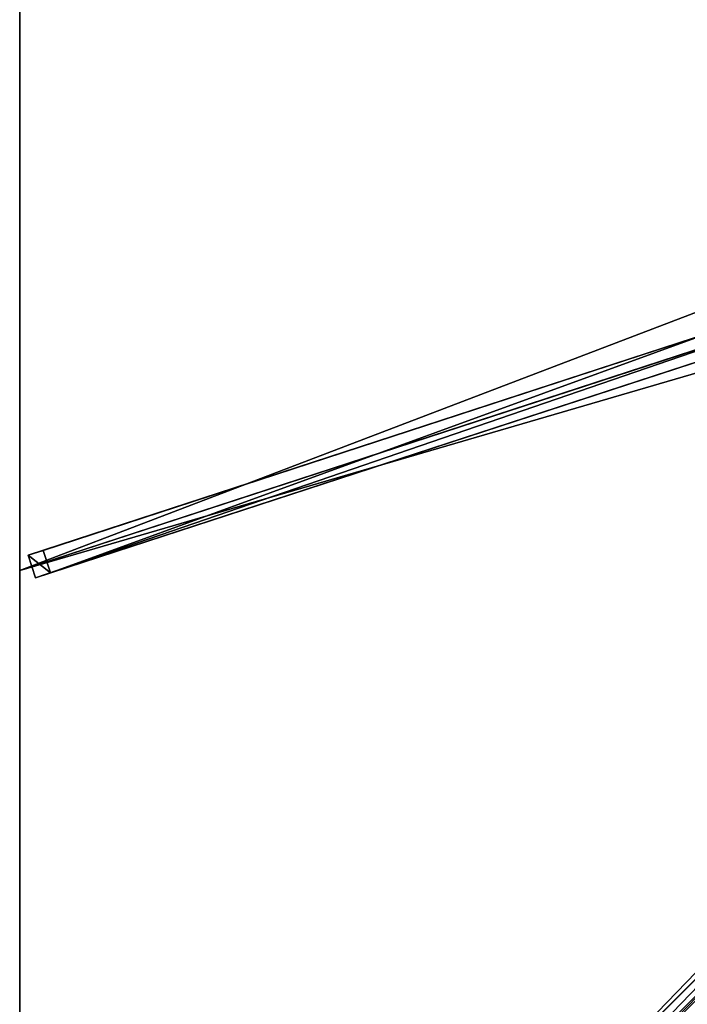
# Model space of a CAD drawing. Units: centimetres. Extents: x -175 to 175, y -175 to 175.
# Drawn here: x -175 to -104, y -104 to 0 of the extents above; entities that cross this region are included whole.
import ezdxf

# ---------------------------------------------------------------- set-up
doc = ezdxf.new("R2010")
doc.units = ezdxf.units.CM
doc.layers.get('0').update_dxf_attribs({"color": 144})

# ---------------------------------------------------------------- blocks, each defined once
blk = doc.blocks.new('Streben. May Parasols_ www.may-online.com')
for p, q in [((-16.18, -5.2, 300.23), (-174.1, -56.72, 242.05)), ((-17.09, -6.81, 300.18), (-175, -58.33, 242)), ((-13.84, -7.07, 295.52), (-171.75, -58.59, 237.33)), ((-15.41, -7.58, 300.23), (-173.32, -59.1, 242.05)), ((-12.07, -10.3, 301.94), (-174.92, -173.16, 241.94)), ((-12.14, -12.14, 302), (-140.79, -140.79, 254.61)), ((-101.93, -33.18, 263.34), (-172.52, -56.21, 237.33)), ((-172.52, -56.21, 237.33), (-174.1, -56.72, 242.05)), ((-171.75, -58.59, 237.33), (-172.52, -56.21, 237.33)), ((-174.1, -56.72, 242.05), (-173.32, -59.1, 242.05)), ((-173.32, -59.1, 242.05), (-171.75, -58.59, 237.33)), ((-76.46, -74.69, 273.05), (-174.03, -172.26, 237.1))]:
    blk.add_line(p, q)
mesh = blk.add_polyface()
corners = [(-174.1, -56.72, 242.05), (-101.93, -33.18, 263.34), (-172.52, -56.21, 237.33), (-16.18, -5.2, 300.23), (-101.92, -33.18, 263.35), (-14.61, -4.69, 295.52)]
mesh.append_faces([[corners[k] for k in face] for face in [(0, 1, 2), (4, 3, 5)]], dxfattribs={"vtx0": -1})
mesh.append_faces([[corners[k] for k in face] for face in [(1, 3, 4)]], dxfattribs={"vtx0": -1, "vtx1": -1})
mesh.append_faces([[corners[k] for k in face] for face in [(1, 0, 3)]], dxfattribs={"vtx0": -1, "vtx2": -1})
mesh = blk.add_polyface()
corners = [(-173.32, -59.1, 242.05), (-16.18, -5.2, 300.23), (-174.1, -56.72, 242.05), (-15.41, -7.58, 300.23)]
mesh.append_faces([[corners[k] for k in face] for face in [(0, 1, 2), (1, 0, 3)]], dxfattribs={"vtx0": -1})
mesh = blk.add_polyface()
corners = [(-101.93, -33.18, 263.34), (-171.75, -58.59, 237.33), (-172.52, -56.21, 237.33), (-13.84, -7.07, 295.52), (-101.92, -33.18, 263.35), (-14.61, -4.69, 295.52)]
mesh.append_faces([[corners[k] for k in face] for face in [(0, 1, 2), (3, 4, 5)]], dxfattribs={"vtx0": -1})
mesh.append_faces([[corners[k] for k in face] for face in [(1, 0, 3)]], dxfattribs={"vtx0": -1, "vtx1": -1})
mesh.append_faces([[corners[k] for k in face] for face in [(3, 0, 4)]], dxfattribs={"vtx0": -1, "vtx2": -1})
mesh = blk.add_polyface()
corners = [(-13.84, -7.07, 295.52), (-173.32, -59.1, 242.05), (-171.75, -58.59, 237.33), (-15.41, -7.58, 300.23)]
mesh.append_faces([[corners[k] for k in face] for face in [(0, 1, 2), (1, 0, 3)]], dxfattribs={"vtx0": -1})
mesh = blk.add_polyface()
corners = [(-12.07, -10.3, 301.94), (-174.03, -172.26, 237.1), (-174.92, -173.16, 241.94), (-76.46, -74.69, 273.05), (-11.18, -9.41, 297.11)]
mesh.append_faces([[corners[k] for k in face] for face in [(0, 1, 2), (3, 0, 4)]], dxfattribs={"vtx0": -1})
mesh.append_faces([[corners[k] for k in face] for face in [(1, 0, 3)]], dxfattribs={"vtx0": -1, "vtx1": -1})
mesh = blk.add_polyface()
corners = [(-173.16, -174.92, 241.94), (-12.07, -10.3, 301.94), (-174.92, -173.16, 241.94), (-10.3, -12.07, 301.94)]
mesh.append_faces([[corners[k] for k in face] for face in [(0, 1, 2), (1, 0, 3)]], dxfattribs={"vtx0": -1})
mesh = blk.add_polyface()
corners = [(-74.69, -76.46, 273.05), (-173.16, -174.92, 241.94), (-172.26, -174.03, 237.1), (-10.3, -12.07, 301.94), (-9.41, -11.18, 297.11)]
mesh.append_faces([[corners[k] for k in face] for face in [(0, 1, 2), (3, 0, 4)]], dxfattribs={"vtx0": -1})
mesh.append_faces([[corners[k] for k in face] for face in [(1, 0, 3)]], dxfattribs={"vtx0": -1, "vtx1": -1})
mesh = blk.add_polyface()
corners = [(-174.1, -56.72, 242.05), (-171.75, -58.59, 237.33), (-173.32, -59.1, 242.05), (-172.52, -56.21, 237.33)]
mesh.append_faces([[corners[k] for k in face] for face in [(0, 1, 2), (1, 0, 3)]], dxfattribs={"vtx0": -1})
mesh = blk.add_polyface()
corners = [(-76.46, -74.69, 273.05), (-172.26, -174.03, 237.1), (-174.03, -172.26, 237.1), (-75.57, -75.57, 273.05), (-74.69, -76.46, 273.05)]
mesh.append_faces([[corners[k] for k in face] for face in [(0, 1, 2), (1, 3, 4)]], dxfattribs={"vtx0": -1})
mesh.append_faces([[corners[k] for k in face] for face in [(1, 0, 3)]], dxfattribs={"vtx0": -1, "vtx2": -1})
blk = doc.blocks.new('Membrane. May Parasols_ www.may-online.com')
for p, q in [((-175, -58.33, 242), (-175, 58.33, 242)), ((-175, -58.33, 241.99), (-175, 58.33, 241.99)), ((-175, -58.33, 242), (-10.25, -4.59, 302.7)), ((-175, -58.33, 241.99), (-10.25, -4.59, 302.69)), ((-175, -175, 242), (-10.25, -10.25, 302.7)), ((-175, -174.99, 241.99), (-10.25, -10.25, 302.69)), ((-174.99, -175, 241.99), (-10.25, -10.25, 302.69)), ((-175, -175, 242), (-175, -58.33, 242)), ((-175, -174.99, 241.99), (-175, -58.33, 241.99)), ((-175, -58.33, 242), (-175, -58.33, 241.99))]:
    blk.add_line(p, q)
mesh = blk.add_polyface()
corners = [(-10.25, -4.59, 302.7), (-175, 58.33, 242), (-175, -58.33, 242), (-10.25, 4.59, 302.7)]
mesh.append_faces([[corners[k] for k in face] for face in [(0, 1, 2), (1, 0, 3)]], dxfattribs={"vtx0": -1})
mesh = blk.add_polyface()
corners = [(-10.25, 4.59, 302.69), (-175, -58.33, 241.99), (-175, 58.33, 241.99), (-10.25, -4.59, 302.69)]
mesh.append_faces([[corners[k] for k in face] for face in [(0, 1, 2), (1, 0, 3)]], dxfattribs={"vtx0": -1})
mesh = blk.add_polyface()
corners = [(-175, 58.33, 242), (-175, -58.33, 241.99), (-175, -58.33, 242), (-175, 58.33, 241.99)]
mesh.append_faces([[corners[k] for k in face] for face in [(0, 1, 2), (1, 0, 3)]], dxfattribs={"vtx0": -1})
mesh = blk.add_polyface()
corners = [(-10.25, -10.25, 302.7), (-175, -58.33, 242), (-175, -175, 242), (-10.25, -4.59, 302.7)]
mesh.append_faces([[corners[k] for k in face] for face in [(0, 1, 2), (1, 0, 3)]], dxfattribs={"vtx0": -1})
mesh = blk.add_polyface()
corners = [(-175, -58.33, 241.99), (-175, -175, 241.99), (-175, -174.99, 241.99), (-10.25, -4.59, 302.69), (-174.99, -175, 241.99), (-175, -175, 241.99), (-10.25, -10.25, 302.69), (-10.25, -10.25, 302.69)]
mesh.append_faces([[corners[k] for k in face] for face in [(0, 1, 2), (1, 4, 5), (6, 3, 7)]], dxfattribs={"vtx0": -1})
mesh.append_faces([[corners[k] for k in face] for face in [(4, 3, 6)]], dxfattribs={"vtx0": -1, "vtx1": -1})
mesh.append_faces([[corners[k] for k in face] for face in [(1, 3, 4)]], dxfattribs={"vtx0": -1, "vtx1": -1, "vtx2": -1})
mesh.append_faces([[corners[k] for k in face] for face in [(1, 0, 3)]], dxfattribs={"vtx0": -1, "vtx2": -1})
mesh = blk.add_polyface()
corners = [(-175, -58.33, 242), (-10.25, -4.59, 302.69), (-175, -58.33, 241.99), (-10.25, -4.59, 302.7)]
mesh.append_faces([[corners[k] for k in face] for face in [(0, 1, 2), (1, 0, 3)]], dxfattribs={"vtx0": -1})
mesh = blk.add_polyface()
corners = [(-58.33, -175, 242), (-10.25, -10.25, 302.7), (-175, -175, 242), (-4.59, -10.25, 302.7)]
mesh.append_faces([[corners[k] for k in face] for face in [(0, 1, 2), (1, 0, 3)]], dxfattribs={"vtx0": -1})
mesh = blk.add_polyface()
corners = [(-175, -174.99, 241.99), (-175, -175, 241.99), (-175, -175, 241.99), (-10.25, -10.25, 302.69), (-174.99, -175, 241.99), (-58.33, -175, 241.99), (-4.59, -10.25, 302.69), (-10.25, -10.25, 302.69)]
mesh.append_faces([[corners[k] for k in face] for face in [(0, 1, 2), (6, 3, 7)]], dxfattribs={"vtx0": -1})
mesh.append_faces([[corners[k] for k in face] for face in [(1, 3, 4), (4, 3, 5), (5, 3, 6)]], dxfattribs={"vtx0": -1, "vtx1": -1})
mesh.append_faces([[corners[k] for k in face] for face in [(1, 0, 3)]], dxfattribs={"vtx0": -1, "vtx2": -1})
mesh = blk.add_polyface()
corners = [(-10.25, -10.25, 302.7), (-175, -175, 241.99), (-175, -175, 242), (-175, -174.99, 241.99), (-10.25, -10.25, 302.69)]
mesh.append_faces([[corners[k] for k in face] for face in [(0, 1, 2), (3, 0, 4)]], dxfattribs={"vtx0": -1})
mesh.append_faces([[corners[k] for k in face] for face in [(1, 0, 3)]], dxfattribs={"vtx0": -1, "vtx1": -1})
mesh = blk.add_polyface()
corners = [(-174.99, -175, 241.99), (-175, -175, 242), (-175, -175, 241.99), (-10.25, -10.25, 302.69), (-10.25, -10.25, 302.7)]
mesh.append_faces([[corners[k] for k in face] for face in [(0, 1, 2), (1, 3, 4)]], dxfattribs={"vtx0": -1})
mesh.append_faces([[corners[k] for k in face] for face in [(1, 0, 3)]], dxfattribs={"vtx0": -1, "vtx2": -1})
mesh = blk.add_polyface()
corners = [(-175, -175, 242), (-175, -174.99, 241.99), (-175, -175, 241.99), (-175, -58.33, 242), (-175, -175, 241.99), (-175, -58.33, 241.99)]
mesh.append_faces([[corners[k] for k in face] for face in [(2, 1, 4), (1, 3, 5)]], dxfattribs={"vtx0": -1})
mesh.append_faces([[corners[k] for k in face] for face in [(0, 1, 2)]], dxfattribs={"vtx0": -1, "vtx1": -1})
mesh.append_faces([[corners[k] for k in face] for face in [(1, 0, 3)]], dxfattribs={"vtx0": -1, "vtx2": -1})
blk = doc.blocks.new('Gruppe34#1')
for p, q in [((-175.01, -58.33, 242), (-175.01, -175, 242)), ((-175.01, -58.33, 242), (-175.01, -58.33, 232.6)), ((-175, -58.33, 242), (-175.01, -58.33, 242)), ((-175, -58.33, 232.6), (-175.01, -58.33, 232.6)), ((-175, -58.33, 242), (-175, -175, 242)), ((-175, -58.33, 242), (-175, -58.33, 232.6)), ((-175, -59.29, 232.41), (-175.01, -59.29, 232.41)), ((-175, -60.1, 231.87), (-175.01, -60.1, 231.87)), ((-175, -60.64, 231.06), (-175.01, -60.64, 231.06)), ((-175.01, -60.83, 230.1), (-175.01, -60.83, 219)), ((-175, -60.83, 219), (-175.01, -60.83, 219)), ((-175, -60.83, 230.1), (-175.01, -60.83, 230.1)), ((-175, -61.21, 217.09), (-175.01, -61.21, 217.09)), ((-175, -60.83, 230.1), (-175, -60.83, 219)), ((-175, -62.3, 215.46), (-175.01, -62.3, 215.46)), ((-175, -63.92, 214.38), (-175.01, -63.92, 214.38)), ((-175.01, -65.83, 214), (-175.01, -167.5, 214)), ((-175, -65.83, 214), (-175.01, -65.83, 214)), ((-175, -65.83, 214), (-175, -167.5, 214))]:
    blk.add_line(p, q)
at = {"extrusion": (1, 0, 0)}
for centre in [(-58.33, 230.1, -175.01), (-58.33, 230.1, -175)]:
    blk.add_arc(centre, 2.5, 90, 180, dxfattribs=at)
at = {"extrusion": (-1, 0, 0)}
for centre in [(65.83, 219, 175.01), (65.83, 219, 175)]:
    blk.add_arc(centre, 5, 180, 270, dxfattribs=at)
mesh = blk.add_polyface()
corners = [(-175.01, -58.33, 242), (-175.01, -175, 232.6), (-175.01, -175, 242), (-175.01, -174.04, 232.41), (-175.01, -173.23, 231.87), (-175.01, -172.69, 231.06), (-175.01, -172.5, 230.1), (-175.01, -172.5, 219), (-175.01, -172.12, 217.09), (-175.01, -171.04, 215.46), (-175.01, -169.41, 214.38), (-175.01, -167.5, 214), (-175.01, -65.83, 214), (-175.01, -60.64, 231.06), (-175.01, -60.83, 230.1), (-175.01, -63.92, 214.38), (-175.01, -62.3, 215.46), (-175.01, -61.21, 217.09), (-175.01, -60.1, 231.87), (-175.01, -59.29, 232.41), (-175.01, -58.33, 232.6), (-175.01, -60.83, 219)]
mesh.append_faces([[corners[k] for k in face] for face in [(0, 1, 2), (19, 0, 20)]], dxfattribs={"vtx0": -1})
mesh.append_faces([[corners[k] for k in face] for face in [(1, 0, 3), (3, 0, 4), (4, 0, 5), (5, 0, 6), (6, 0, 7), (7, 0, 8), (8, 0, 9), (9, 0, 10), (10, 0, 11), (11, 0, 12), (12, 14, 15), (15, 14, 16), (16, 14, 17), (13, 0, 18), (18, 0, 19)]], dxfattribs={"vtx0": -1, "vtx1": -1})
mesh.append_faces([[corners[k] for k in face] for face in [(12, 0, 13)]], dxfattribs={"vtx0": -1, "vtx1": -1, "vtx2": -1})
mesh.append_faces([[corners[k] for k in face] for face in [(12, 13, 14)]], dxfattribs={"vtx0": -1, "vtx2": -1})
mesh.append_faces([[corners[k] for k in face] for face in [(21, 17, 14)]], dxfattribs={"vtx1": -1})
mesh = blk.add_polyface()
corners = [(-175, -175, 242), (-175.01, -58.33, 242), (-175.01, -175, 242), (-175, -58.33, 242)]
mesh.append_faces([[corners[k] for k in face] for face in [(0, 1, 2), (1, 0, 3)]], dxfattribs={"vtx0": -1})
mesh = blk.add_polyface()
corners = [(-175, -58.33, 232.6), (-175.01, -59.29, 232.41), (-175.01, -58.33, 232.6), (-175, -59.29, 232.41)]
mesh.append_faces([[corners[k] for k in face] for face in [(0, 1, 2), (1, 0, 3)]], dxfattribs={"vtx0": -1})
mesh = blk.add_polyface()
corners = [(-175.01, -58.33, 242), (-175, -58.33, 232.6), (-175.01, -58.33, 232.6), (-175, -58.33, 242)]
mesh.append_faces([[corners[k] for k in face] for face in [(0, 1, 2), (1, 0, 3)]], dxfattribs={"vtx0": -1})
mesh = blk.add_polyface()
corners = [(-175, -172.12, 217.09), (-175, -172.5, 230.1), (-175, -172.5, 219), (-175, -174.04, 232.41), (-175, -175, 242), (-175, -175, 232.6), (-175, -58.33, 242), (-175, -173.23, 231.87), (-175, -172.69, 231.06), (-175, -171.04, 215.46), (-175, -169.41, 214.38), (-175, -167.5, 214), (-175, -65.83, 214), (-175, -60.64, 231.06), (-175, -60.83, 230.1), (-175, -63.92, 214.38), (-175, -62.3, 215.46), (-175, -61.21, 217.09), (-175, -60.83, 219), (-175, -60.1, 231.87), (-175, -59.29, 232.41), (-175, -58.33, 232.6)]
mesh.append_faces([[corners[k] for k in face] for face in [(0, 1, 2), (3, 4, 5), (14, 17, 18), (6, 20, 21)]], dxfattribs={"vtx0": -1})
mesh.append_faces([[corners[k] for k in face] for face in [(4, 3, 6), (13, 12, 14)]], dxfattribs={"vtx0": -1, "vtx1": -1})
mesh.append_faces([[corners[k] for k in face] for face in [(6, 1, 0), (6, 12, 13)]], dxfattribs={"vtx0": -1, "vtx1": -1, "vtx2": -1})
mesh.append_faces([[corners[k] for k in face] for face in [(6, 3, 7), (6, 7, 8), (6, 8, 1), (6, 0, 9), (6, 9, 10), (6, 10, 11), (6, 11, 12), (14, 12, 15), (14, 15, 16), (14, 16, 17), (6, 13, 19), (6, 19, 20)]], dxfattribs={"vtx0": -1, "vtx2": -1})
mesh = blk.add_polyface()
corners = [(-175, -59.29, 232.41), (-175.01, -60.1, 231.87), (-175.01, -59.29, 232.41), (-175, -60.1, 231.87)]
mesh.append_faces([[corners[k] for k in face] for face in [(0, 1, 2), (1, 0, 3)]], dxfattribs={"vtx0": -1})
mesh = blk.add_polyface()
corners = [(-175.01, -60.1, 231.87), (-175, -60.64, 231.06), (-175.01, -60.64, 231.06), (-175, -60.1, 231.87)]
mesh.append_faces([[corners[k] for k in face] for face in [(0, 1, 2), (1, 0, 3)]], dxfattribs={"vtx0": -1})
mesh = blk.add_polyface()
corners = [(-175.01, -60.64, 231.06), (-175, -60.83, 230.1), (-175.01, -60.83, 230.1), (-175, -60.64, 231.06)]
mesh.append_faces([[corners[k] for k in face] for face in [(0, 1, 2), (1, 0, 3)]], dxfattribs={"vtx0": -1})
mesh = blk.add_polyface()
corners = [(-175.01, -60.83, 219), (-175, -61.21, 217.09), (-175.01, -61.21, 217.09), (-175, -60.83, 219)]
mesh.append_faces([[corners[k] for k in face] for face in [(0, 1, 2), (1, 0, 3)]], dxfattribs={"vtx0": -1})
mesh = blk.add_polyface()
corners = [(-175.01, -60.83, 230.1), (-175, -60.83, 219), (-175.01, -60.83, 219), (-175, -60.83, 230.1)]
mesh.append_faces([[corners[k] for k in face] for face in [(0, 1, 2), (1, 0, 3)]], dxfattribs={"vtx0": -1})
mesh = blk.add_polyface()
corners = [(-175.01, -61.21, 217.09), (-175, -62.3, 215.46), (-175.01, -62.3, 215.46), (-175, -61.21, 217.09)]
mesh.append_faces([[corners[k] for k in face] for face in [(0, 1, 2), (1, 0, 3)]], dxfattribs={"vtx0": -1})
mesh = blk.add_polyface()
corners = [(-175, -62.3, 215.46), (-175.01, -63.92, 214.38), (-175.01, -62.3, 215.46), (-175, -63.92, 214.38)]
mesh.append_faces([[corners[k] for k in face] for face in [(0, 1, 2), (1, 0, 3)]], dxfattribs={"vtx0": -1})
mesh = blk.add_polyface()
corners = [(-175, -63.92, 214.38), (-175.01, -65.83, 214), (-175.01, -63.92, 214.38), (-175, -65.83, 214)]
mesh.append_faces([[corners[k] for k in face] for face in [(0, 1, 2), (1, 0, 3)]], dxfattribs={"vtx0": -1})
mesh = blk.add_polyface()
corners = [(-175, -65.83, 214), (-175.01, -167.5, 214), (-175.01, -65.83, 214), (-175, -167.5, 214)]
mesh.append_faces([[corners[k] for k in face] for face in [(0, 1, 2), (1, 0, 3)]], dxfattribs={"vtx0": -1})
blk = doc.blocks.new('Gruppe35#1')
for p, q in [((-175.01, 58.33, 242), (-175.01, -58.33, 242)), ((-175, 58.33, 242), (-175, -58.33, 242)), ((-175.01, 50.83, 214), (-175.01, -50.83, 214)), ((-175, 50.83, 214), (-175, -50.83, 214)), ((-175, -50.83, 214), (-175.01, -50.83, 214)), ((-175, -52.75, 214.38), (-175.01, -52.75, 214.38)), ((-175, -54.37, 215.46), (-175.01, -54.37, 215.46)), ((-175, -55.45, 217.09), (-175.01, -55.45, 217.09)), ((-175.01, -55.83, 230.1), (-175.01, -55.83, 219)), ((-175, -55.83, 230.1), (-175.01, -55.83, 230.1)), ((-175, -55.83, 219), (-175.01, -55.83, 219)), ((-175, -56.02, 231.06), (-175.01, -56.02, 231.06)), ((-175, -55.83, 230.1), (-175, -55.83, 219)), ((-175, -56.57, 231.87), (-175.01, -56.57, 231.87)), ((-175, -57.38, 232.41), (-175.01, -57.38, 232.41)), ((-175.01, -58.33, 242), (-175.01, -58.33, 232.6)), ((-175, -58.33, 242), (-175.01, -58.33, 242)), ((-175, -58.33, 232.6), (-175.01, -58.33, 232.6)), ((-175, -58.33, 242), (-175, -58.33, 232.6))]:
    blk.add_line(p, q)
at = {"extrusion": (1, 0, 0)}
for centre in [(-50.83, 219, -175.01), (-50.83, 219, -175)]:
    blk.add_arc(centre, 5, 180, 270, dxfattribs=at)
at = {"extrusion": (-1, 0, 0)}
for centre in [(58.33, 230.1, 175.01), (58.33, 230.1, 175)]:
    blk.add_arc(centre, 2.5, 90, 180, dxfattribs=at)
mesh = blk.add_polyface()
corners = [(-175.01, 58.33, 242), (-175.01, -58.33, 232.6), (-175.01, -58.33, 242), (-175.01, -57.38, 232.41), (-175.01, -56.57, 231.87), (-175.01, -56.02, 231.06), (-175.01, -55.83, 230.1), (-175.01, -55.83, 219), (-175.01, -55.45, 217.09), (-175.01, -54.37, 215.46), (-175.01, -52.75, 214.38), (-175.01, -50.83, 214), (-175.01, 50.83, 214), (-175.01, 56.02, 231.06), (-175.01, 55.83, 230.1), (-175.01, 52.75, 214.38), (-175.01, 54.37, 215.46), (-175.01, 55.45, 217.09), (-175.01, 56.57, 231.87), (-175.01, 57.38, 232.41), (-175.01, 58.33, 232.6), (-175.01, 55.83, 219)]
mesh.append_faces([[corners[k] for k in face] for face in [(0, 1, 2), (19, 0, 20)]], dxfattribs={"vtx0": -1})
mesh.append_faces([[corners[k] for k in face] for face in [(1, 0, 3), (3, 0, 4), (4, 0, 5), (5, 0, 6), (6, 0, 7), (7, 0, 8), (8, 0, 9), (9, 0, 10), (10, 0, 11), (11, 0, 12), (12, 14, 15), (15, 14, 16), (16, 14, 17), (13, 0, 18), (18, 0, 19)]], dxfattribs={"vtx0": -1, "vtx1": -1})
mesh.append_faces([[corners[k] for k in face] for face in [(12, 0, 13)]], dxfattribs={"vtx0": -1, "vtx1": -1, "vtx2": -1})
mesh.append_faces([[corners[k] for k in face] for face in [(12, 13, 14)]], dxfattribs={"vtx0": -1, "vtx2": -1})
mesh.append_faces([[corners[k] for k in face] for face in [(21, 17, 14)]], dxfattribs={"vtx1": -1})
mesh = blk.add_polyface()
corners = [(-175, -58.33, 242), (-175.01, 58.33, 242), (-175.01, -58.33, 242), (-175, 58.33, 242)]
mesh.append_faces([[corners[k] for k in face] for face in [(0, 1, 2), (1, 0, 3)]], dxfattribs={"vtx0": -1})
mesh = blk.add_polyface()
corners = [(-175, -55.45, 217.09), (-175, -55.83, 230.1), (-175, -55.83, 219), (-175, -57.38, 232.41), (-175, -58.33, 242), (-175, -58.33, 232.6), (-175, 58.33, 242), (-175, -56.57, 231.87), (-175, -56.02, 231.06), (-175, -54.37, 215.46), (-175, -52.75, 214.38), (-175, -50.83, 214), (-175, 50.83, 214), (-175, 56.02, 231.06), (-175, 55.83, 230.1), (-175, 52.75, 214.38), (-175, 54.37, 215.46), (-175, 55.45, 217.09), (-175, 55.83, 219), (-175, 56.57, 231.87), (-175, 57.38, 232.41), (-175, 58.33, 232.6)]
mesh.append_faces([[corners[k] for k in face] for face in [(0, 1, 2), (3, 4, 5), (14, 17, 18), (6, 20, 21)]], dxfattribs={"vtx0": -1})
mesh.append_faces([[corners[k] for k in face] for face in [(4, 3, 6), (13, 12, 14)]], dxfattribs={"vtx0": -1, "vtx1": -1})
mesh.append_faces([[corners[k] for k in face] for face in [(6, 1, 0), (6, 12, 13)]], dxfattribs={"vtx0": -1, "vtx1": -1, "vtx2": -1})
mesh.append_faces([[corners[k] for k in face] for face in [(6, 3, 7), (6, 7, 8), (6, 8, 1), (6, 0, 9), (6, 9, 10), (6, 10, 11), (6, 11, 12), (14, 12, 15), (14, 15, 16), (14, 16, 17), (6, 13, 19), (6, 19, 20)]], dxfattribs={"vtx0": -1, "vtx2": -1})
mesh = blk.add_polyface()
corners = [(-175, 50.83, 214), (-175.01, -50.83, 214), (-175.01, 50.83, 214), (-175, -50.83, 214)]
mesh.append_faces([[corners[k] for k in face] for face in [(0, 1, 2), (1, 0, 3)]], dxfattribs={"vtx0": -1})
mesh = blk.add_polyface()
corners = [(-175, -50.83, 214), (-175.01, -52.75, 214.38), (-175.01, -50.83, 214), (-175, -52.75, 214.38)]
mesh.append_faces([[corners[k] for k in face] for face in [(0, 1, 2), (1, 0, 3)]], dxfattribs={"vtx0": -1})
mesh = blk.add_polyface()
corners = [(-175, -52.75, 214.38), (-175.01, -54.37, 215.46), (-175.01, -52.75, 214.38), (-175, -54.37, 215.46)]
mesh.append_faces([[corners[k] for k in face] for face in [(0, 1, 2), (1, 0, 3)]], dxfattribs={"vtx0": -1})
mesh = blk.add_polyface()
corners = [(-175, -55.45, 217.09), (-175.01, -54.37, 215.46), (-175, -54.37, 215.46), (-175.01, -55.45, 217.09)]
mesh.append_faces([[corners[k] for k in face] for face in [(0, 1, 2), (1, 0, 3)]], dxfattribs={"vtx0": -1})
mesh = blk.add_polyface()
corners = [(-175, -55.83, 219), (-175.01, -55.45, 217.09), (-175, -55.45, 217.09), (-175.01, -55.83, 219)]
mesh.append_faces([[corners[k] for k in face] for face in [(0, 1, 2), (1, 0, 3)]], dxfattribs={"vtx0": -1})
mesh = blk.add_polyface()
corners = [(-175, -56.02, 231.06), (-175.01, -55.83, 230.1), (-175, -55.83, 230.1), (-175.01, -56.02, 231.06)]
mesh.append_faces([[corners[k] for k in face] for face in [(0, 1, 2), (1, 0, 3)]], dxfattribs={"vtx0": -1})
mesh = blk.add_polyface()
corners = [(-175, -55.83, 230.1), (-175.01, -55.83, 219), (-175, -55.83, 219), (-175.01, -55.83, 230.1)]
mesh.append_faces([[corners[k] for k in face] for face in [(0, 1, 2), (1, 0, 3)]], dxfattribs={"vtx0": -1})
mesh = blk.add_polyface()
corners = [(-175, -56.57, 231.87), (-175.01, -56.02, 231.06), (-175, -56.02, 231.06), (-175.01, -56.57, 231.87)]
mesh.append_faces([[corners[k] for k in face] for face in [(0, 1, 2), (1, 0, 3)]], dxfattribs={"vtx0": -1})
mesh = blk.add_polyface()
corners = [(-175, -56.57, 231.87), (-175.01, -57.38, 232.41), (-175.01, -56.57, 231.87), (-175, -57.38, 232.41)]
mesh.append_faces([[corners[k] for k in face] for face in [(0, 1, 2), (1, 0, 3)]], dxfattribs={"vtx0": -1})
mesh = blk.add_polyface()
corners = [(-175, -57.38, 232.41), (-175.01, -58.33, 232.6), (-175.01, -57.38, 232.41), (-175, -58.33, 232.6)]
mesh.append_faces([[corners[k] for k in face] for face in [(0, 1, 2), (1, 0, 3)]], dxfattribs={"vtx0": -1})
mesh = blk.add_polyface()
corners = [(-175, -58.33, 242), (-175.01, -58.33, 232.6), (-175, -58.33, 232.6), (-175.01, -58.33, 242)]
mesh.append_faces([[corners[k] for k in face] for face in [(0, 1, 2), (1, 0, 3)]], dxfattribs={"vtx0": -1})
blk = doc.blocks.new('Volant. May Parasols_ www.may-online.com')
for name in ['Gruppe35#1', 'Gruppe34#1']:
    blk.add_blockref(name, (0, 0))
blk = doc.blocks.new('ALBATROS_quad_AG3535')
at = {"color": 7}
for name in ['Volant. May Parasols_ www.may-online.com', 'Streben. May Parasols_ www.may-online.com', 'Membrane. May Parasols_ www.may-online.com']:
    blk.add_blockref(name, (0, 0), dxfattribs=at)

msp = doc.modelspace()

# ---------------------------------------------------------------- block references
msp.add_blockref('ALBATROS_quad_AG3535', (0, 0))

doc.saveas('drawing.dxf')
